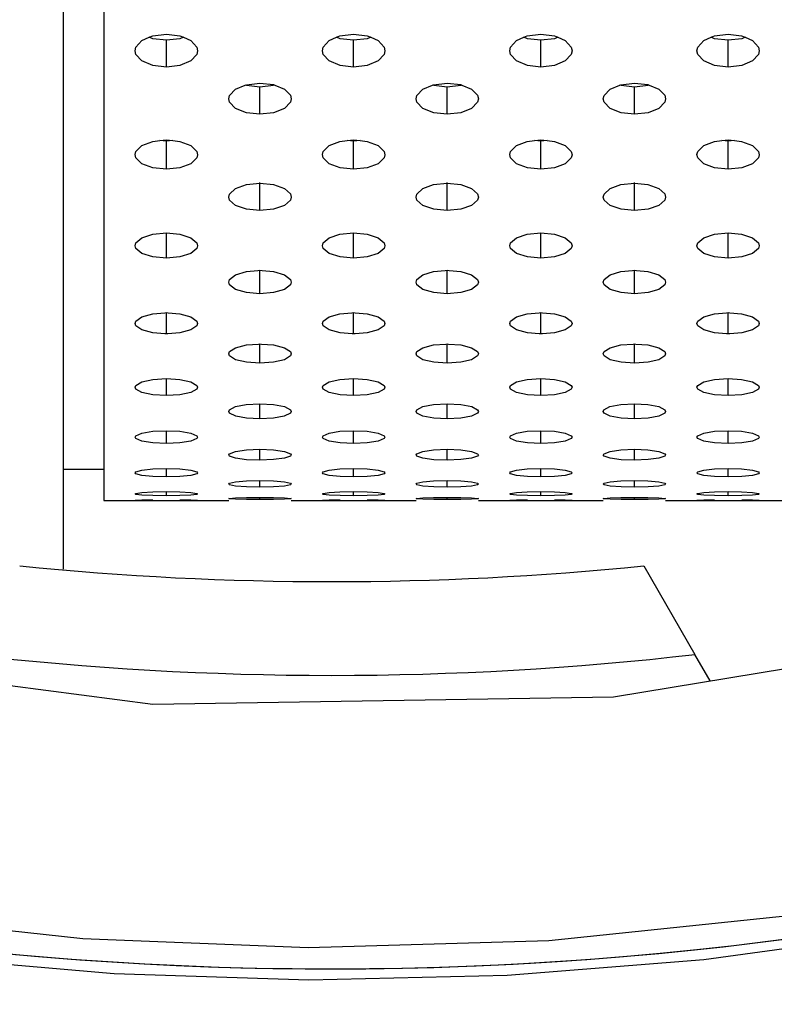
# Model space of a CAD drawing. Extents: x 0 to 420, y 0 to 297.
# Drawn here: x 204 to 207, y 104 to 107 of the extents above; entities that cross this region are included whole.
import ezdxf
from ezdxf.enums import TextEntityAlignment as Align

# ---------------------------------------------------------------- set-up
doc = ezdxf.new("R2010")
doc.units = 0
doc.header["$LTSCALE"] = 23.1
doc.layers.get('0').update_dxf_attribs({"linetype": 'CONTINUOUS'})
doc.layers.add('DIMENSION', color=7, linetype='CONTINUOUS')
doc.styles.add('TEXTSTYLE_3', font='arial.ttf')
doc.dimstyles.get("Standard").update_dxf_attribs({"dimtxt": 2.5, "dimasz": 2.5, "dimexe": 1.25, "dimexo": 0.625, "dimtad": 1, "dimcen": 2.5, "dimazin": 3, "dimtfac": 1, "dimtmove": 0, "dimatfit": 3})

# ---------------------------------------------------------------- blocks, each defined once
blk = doc.blocks.new('_FILLED')
at = {"color": 0, "linetype": 'BYBLOCK'}
blk.add_solid([(0, 0), (-1, 0.1875), (-1, -0.1875)], dxfattribs=at)
blk = doc.blocks.new('*D12')
at = {"layer": 'DIMENSION', "color": 2, "linetype": 'CONTINUOUS'}
for p, q in [((56.3271, 111.1994), (12.606, 111.1994)), ((14.606, 111.1994), (14.606, 99.3705)), ((14.606, 87.5415), (14.606, 99.3705)), ((231.6526, 87.5415), (12.606, 87.5415))]:
    blk.add_line(p, q, dxfattribs=at)
at = {"layer": 'DIMENSION', "color": 2, "linetype": 'CONTINUOUS', "xscale": 4, "yscale": 4, "zscale": 4}
for p, rotation in [((14.606, 111.1994), 90), ((14.606, 87.5415), 270)]:
    blk.add_blockref('_FILLED', p, dxfattribs=dict(at, rotation=rotation))
at = {"layer": 'DIMENSION', "color": 5, "linetype": 'CONTINUOUS', "style": 'TEXTSTYLE_3'}
blk.add_text('118', height=3.5, rotation=90, dxfattribs=at).set_placement((13.731, 99.3705), align=Align.CENTER)

msp = doc.modelspace()

# ---------------------------------------------------------------- linework, layer by layer
at = {"color": 3, "linetype": 'CONTINUOUS'}
for p, q in [((204.6226, 124.3994), (204.6226, 105.1995)), ((204.7444, 106.6727), (204.7678, 106.6827)), ((204.7678, 106.6827), (204.7789, 106.6874)), ((204.7789, 106.6874), (204.8226, 106.6928)), ((204.8226, 106.6928), (204.8658, 106.6876)), ((204.8658, 106.6876), (204.8773, 106.6827)), ((204.8773, 106.6827), (204.9008, 106.6727)), ((205.3444, 106.6727), (205.3678, 106.6827)), ((205.3678, 106.6827), (205.3789, 106.6874)), ((205.3789, 106.6874), (205.4226, 106.6928)), ((205.4226, 106.6928), (205.4658, 106.6876)), ((205.4658, 106.6876), (205.4773, 106.6827)), ((205.4773, 106.6827), (205.5008, 106.6727)), ((205.9444, 106.6727), (205.9678, 106.6827)), ((205.9678, 106.6827), (205.9789, 106.6874)), ((205.9789, 106.6874), (206.0226, 106.6928)), ((206.0226, 106.6928), (206.0658, 106.6876)), ((206.0658, 106.6876), (206.0773, 106.6827)), ((206.0773, 106.6827), (206.1008, 106.6727)), ((206.5444, 106.6727), (206.5678, 106.6827)), ((206.5678, 106.6827), (206.5789, 106.6874)), ((206.5789, 106.6874), (206.6226, 106.6928)), ((206.6226, 106.6928), (206.6658, 106.6876)), ((206.6658, 106.6876), (206.6773, 106.6827)), ((206.6773, 106.6827), (206.7008, 106.6727)), ((205.0443, 106.5169), (205.0754, 106.5295)), ((205.0754, 106.5295), (205.0789, 106.5309)), ((205.0789, 106.5309), (205.1226, 106.536)), ((205.1226, 106.536), (205.1658, 106.531)), ((205.1658, 106.531), (205.1698, 106.5294)), ((205.1698, 106.5294), (205.2008, 106.5169)), ((205.6443, 106.5169), (205.6754, 106.5295)), ((205.6754, 106.5295), (205.6789, 106.5309)), ((205.6789, 106.5309), (205.7226, 106.536)), ((205.7226, 106.536), (205.7658, 106.531)), ((205.7658, 106.531), (205.7698, 106.5294)), ((205.7698, 106.5294), (205.8008, 106.5169)), ((206.2443, 106.5169), (206.2754, 106.5295)), ((206.2754, 106.5295), (206.2789, 106.5309)), ((206.2789, 106.5309), (206.3226, 106.536)), ((206.3226, 106.536), (206.3658, 106.531)), ((206.3658, 106.531), (206.3698, 106.5294)), ((206.3698, 106.5294), (206.4008, 106.5169)), ((204.8021, 106.3516), (204.8226, 106.3539)), ((204.8226, 106.3539), (204.8431, 106.3516)), ((205.4021, 106.3516), (205.4226, 106.3539)), ((205.4226, 106.3539), (205.4431, 106.3516)), ((206.0021, 106.3516), (206.0226, 106.3539)), ((206.0226, 106.3539), (206.0431, 106.3516)), ((206.6021, 106.3516), (206.6226, 106.3539)), ((206.6226, 106.3539), (206.6431, 106.3516)), ((205.116, 105.9358), (205.1226, 105.9364)), ((205.1226, 105.9364), (205.1291, 105.9358)), ((205.716, 105.9358), (205.7226, 105.9364)), ((205.7226, 105.9364), (205.7291, 105.9358)), ((206.316, 105.9358), (206.3226, 105.9364)), ((206.3226, 105.9364), (206.3291, 105.9358)), ((204.8172, 105.8004), (204.8226, 105.8008)), ((204.8226, 105.8008), (204.8279, 105.8004)), ((204.8279, 105.8004), (204.8658, 105.7974)), ((205.4172, 105.8004), (205.4226, 105.8008)), ((205.4226, 105.8008), (205.4279, 105.8004)), ((205.4279, 105.8004), (205.4658, 105.7974)), ((206.0172, 105.8004), (206.0226, 105.8008)), ((206.0226, 105.8008), (206.0279, 105.8004)), ((206.0279, 105.8004), (206.0658, 105.7974)), ((206.6172, 105.8004), (206.6226, 105.8008)), ((206.6226, 105.8008), (206.6279, 105.8004)), ((206.6279, 105.8004), (206.6658, 105.7974)), ((204.8226, 105.7331), (204.8175, 105.7335)), ((204.8277, 105.7335), (204.8226, 105.7331)), ((205.4226, 105.7331), (205.4175, 105.7335)), ((205.4277, 105.7335), (205.4226, 105.7331)), ((206.0226, 105.7331), (206.0175, 105.7335)), ((206.0277, 105.7335), (206.0226, 105.7331)), ((206.6226, 105.7331), (206.6175, 105.7335)), ((206.6277, 105.7335), (206.6226, 105.7331)), ((205.1181, 105.7004), (205.1226, 105.7007)), ((205.1226, 105.7007), (205.127, 105.7004)), ((205.127, 105.7004), (205.1658, 105.6976)), ((205.7181, 105.7004), (205.7226, 105.7007)), ((205.7226, 105.7007), (205.727, 105.7004)), ((205.727, 105.7004), (205.7658, 105.6976)), ((206.3181, 105.7004), (206.3226, 105.7007)), ((206.3226, 105.7007), (206.327, 105.7004)), ((206.327, 105.7004), (206.3658, 105.6976)), ((205.0227, 105.4846), (205.0249, 105.4898)), ((204.6226, 105.1994), (204.7227, 105.1994)), ((204.7251, 105.1996), (204.7227, 105.1995)), ((204.7227, 105.1994), (204.7289, 105.1994)), ((204.7444, 105.1999), (204.7251, 105.1996)), ((204.729, 105.1994), (204.7444, 105.1995)), ((204.7794, 105.2003), (204.7444, 105.1999)), ((204.7444, 105.1995), (204.7789, 105.1996)), ((204.7789, 105.1996), (204.8226, 105.1997)), ((204.8226, 105.1997), (204.8658, 105.1996)), ((204.8658, 105.1996), (204.9008, 105.1995)), ((204.9008, 105.1999), (204.8662, 105.2002)), ((204.9008, 105.1995), (204.9162, 105.1994)), ((204.9163, 105.1994), (204.9225, 105.1994)), ((204.9225, 105.1994), (205.0227, 105.1994)), ((205.2225, 105.1994), (205.3227, 105.1994)), ((205.3251, 105.1996), (205.3227, 105.1995)), ((205.3227, 105.1994), (205.3289, 105.1994)), ((205.3444, 105.1999), (205.3251, 105.1996)), ((205.329, 105.1994), (205.3444, 105.1995)), ((205.3794, 105.2003), (205.3444, 105.1999)), ((205.3444, 105.1995), (205.3789, 105.1996)), ((205.3789, 105.1996), (205.4226, 105.1997)), ((205.4226, 105.1997), (205.4658, 105.1996)), ((205.4658, 105.1996), (205.5008, 105.1995)), ((205.5008, 105.1999), (205.4662, 105.2002)), ((205.5008, 105.1995), (205.5162, 105.1994)), ((205.5163, 105.1994), (205.5225, 105.1994)), ((205.5225, 105.1994), (205.6227, 105.1994)), ((205.8225, 105.1994), (205.9227, 105.1994)), ((205.9251, 105.1996), (205.9227, 105.1995)), ((205.9227, 105.1994), (205.9289, 105.1994)), ((205.9444, 105.1999), (205.9251, 105.1996)), ((205.929, 105.1994), (205.9444, 105.1995)), ((205.9794, 105.2003), (205.9444, 105.1999)), ((205.9444, 105.1995), (205.9789, 105.1996)), ((205.9789, 105.1996), (206.0226, 105.1997)), ((206.0226, 105.1997), (206.0658, 105.1996)), ((206.0658, 105.1996), (206.1008, 105.1995)), ((206.1008, 105.1999), (206.0662, 105.2002)), ((206.1008, 105.1995), (206.1162, 105.1994)), ((206.1163, 105.1994), (206.1225, 105.1994)), ((206.1225, 105.1994), (206.2227, 105.1994)), ((206.4225, 105.1994), (206.5227, 105.1994)), ((206.5251, 105.1996), (206.5227, 105.1995)), ((206.5227, 105.1994), (206.5289, 105.1994)), ((206.5444, 105.1999), (206.5251, 105.1996)), ((206.529, 105.1994), (206.5444, 105.1995)), ((206.5794, 105.2003), (206.5444, 105.1999)), ((206.5444, 105.1995), (206.5789, 105.1996)), ((206.5789, 105.1996), (206.6226, 105.1997)), ((206.6226, 105.1997), (206.6658, 105.1996)), ((206.6658, 105.1996), (206.7008, 105.1995)), ((206.7008, 105.1999), (206.6662, 105.2002)), ((206.7008, 105.1995), (206.7162, 105.1994)), ((206.7163, 105.1994), (206.7225, 105.1994)), ((206.7225, 105.1994), (206.8227, 105.1994))]:
    msp.add_line(p, q, dxfattribs=at)
at = {"color": 7, "linetype": 'CONTINUOUS'}
for p, q in [((204.4926, 105.2994), (204.4926, 124.2994)), ((204.7794, 106.678), (204.7678, 106.6827)), ((204.8226, 106.6729), (204.7794, 106.678)), ((204.8662, 106.6781), (204.8226, 106.6729)), ((204.8773, 106.6827), (204.8662, 106.6781)), ((205.3794, 106.678), (205.3678, 106.6827)), ((205.4226, 106.6729), (205.3794, 106.678)), ((205.4662, 106.6781), (205.4226, 106.6729)), ((205.4773, 106.6827), (205.4662, 106.6781)), ((205.9794, 106.678), (205.9678, 106.6827)), ((206.0226, 106.6729), (205.9794, 106.678)), ((206.0662, 106.6781), (206.0226, 106.6729)), ((206.0773, 106.6827), (206.0662, 106.6781)), ((206.5794, 106.678), (206.5678, 106.6827)), ((206.6226, 106.6729), (206.5794, 106.678)), ((206.6662, 106.6781), (206.6226, 106.6729)), ((206.6773, 106.6827), (206.6662, 106.6781)), ((205.0794, 106.5279), (205.0754, 106.5295)), ((205.1226, 106.5232), (205.0794, 106.5279)), ((205.1662, 106.528), (205.1226, 106.5232)), ((205.6794, 106.5279), (205.6754, 106.5295)), ((205.7226, 106.5232), (205.6794, 106.5279)), ((205.7662, 106.528), (205.7226, 106.5232)), ((206.2794, 106.5279), (206.2754, 106.5295)), ((206.3226, 106.5232), (206.2794, 106.5279)), ((206.3662, 106.528), (206.3226, 106.5232)), ((204.8226, 106.3495), (204.8021, 106.3516)), ((204.8431, 106.3516), (204.8226, 106.3495)), ((205.4226, 106.3495), (205.4021, 106.3516)), ((205.4431, 106.3516), (205.4226, 106.3495)), ((206.0226, 106.3495), (206.0021, 106.3516)), ((206.0431, 106.3516), (206.0226, 106.3495)), ((206.6226, 106.3495), (206.6021, 106.3516)), ((206.6431, 106.3516), (206.6226, 106.3495)), ((204.4926, 105.2994), (204.6226, 105.2994)), ((204.4926, 104.9796), (204.4926, 105.2994)), ((206.3526, 104.9903), (206.5165, 104.7063)), ((206.5653, 104.6219), (206.5165, 104.7063))]:
    msp.add_line(p, q, dxfattribs=at)
at = {"color": 9, "linetype": 'CONTINUOUS'}
for p, q in [((204.8226, 106.5874), (204.8226, 106.6729)), ((205.4226, 106.5874), (205.4226, 106.6729)), ((206.0226, 106.5874), (206.0226, 106.6729)), ((206.6226, 106.5874), (206.6226, 106.6729)), ((205.1226, 106.436), (205.1226, 106.5232)), ((205.7226, 106.436), (205.7226, 106.5232)), ((206.3226, 106.436), (206.3226, 106.5232)), ((204.8226, 106.2606), (204.8226, 106.3495)), ((205.4226, 106.2606), (205.4226, 106.3495)), ((206.0226, 106.2606), (206.0226, 106.3495)), ((206.6226, 106.2606), (206.6226, 106.3495)), ((205.1226, 106.1276), (205.1226, 106.218)), ((205.7226, 106.1276), (205.7226, 106.218)), ((206.3226, 106.1276), (206.3226, 106.218)), ((204.8226, 105.9753), (204.8226, 106.056)), ((205.4226, 105.9753), (205.4226, 106.056)), ((206.0226, 105.9753), (206.0226, 106.056)), ((206.6226, 105.9753), (206.6226, 106.056)), ((205.1226, 105.8615), (205.1226, 105.9364)), ((205.7226, 105.8615), (205.7226, 105.9364)), ((206.3226, 105.8615), (206.3226, 105.9364)), ((204.8226, 105.7331), (204.8226, 105.8008)), ((205.4226, 105.7331), (205.4226, 105.8008)), ((206.0226, 105.7331), (206.0226, 105.8008)), ((206.6226, 105.7331), (206.6226, 105.8008)), ((205.1226, 105.6389), (205.1226, 105.7007)), ((205.7226, 105.6389), (205.7226, 105.7007)), ((206.3226, 105.6389), (206.3226, 105.7007)), ((204.8226, 105.535), (204.8226, 105.5895)), ((205.4226, 105.535), (205.4226, 105.5895)), ((206.0226, 105.535), (206.0226, 105.5895)), ((206.6226, 105.535), (206.6226, 105.5895)), ((205.1226, 105.4609), (205.1226, 105.5093)), ((205.7226, 105.4609), (205.7226, 105.5093)), ((206.3226, 105.4609), (206.3226, 105.5093)), ((204.8226, 105.3821), (204.8226, 105.4229)), ((205.4226, 105.3821), (205.4226, 105.4229)), ((206.0226, 105.3821), (206.0226, 105.4229)), ((206.6226, 105.3821), (206.6226, 105.4229)), ((205.1226, 105.3284), (205.1226, 105.3632)), ((205.7226, 105.3284), (205.7226, 105.3632)), ((206.3226, 105.3284), (206.3226, 105.3632)), ((204.8226, 105.275), (204.8226, 105.3021)), ((205.4226, 105.275), (205.4226, 105.3021)), ((206.0226, 105.275), (206.0226, 105.3021)), ((206.6226, 105.275), (206.6226, 105.3021)), ((205.1226, 105.2421), (205.1226, 105.263)), ((205.7226, 105.2421), (205.7226, 105.263)), ((206.3226, 105.2421), (206.3226, 105.263)), ((204.8226, 105.2143), (204.8226, 105.2276)), ((205.4226, 105.2143), (205.4226, 105.2276)), ((206.0226, 105.2143), (206.0226, 105.2276)), ((206.6226, 105.2143), (206.6226, 105.2276)), ((205.1226, 105.2023), (205.1226, 105.2093)), ((205.7226, 105.2023), (205.7226, 105.2093)), ((206.3226, 105.2023), (206.3226, 105.2093))]:
    msp.add_line(p, q, dxfattribs=at)
at = {"color": 7, "linetype": 'CONTINUOUS'}
msp.add_lwpolyline([(197.6451, 108.0591), (198.8993, 106.8393), (200.3095, 105.8697), (201.7946, 105.174), (203.2927, 104.7418), (204.7796, 104.5469), (206.255, 104.5709), (207.7333, 104.8137), (209.2283, 105.2988), (210.7163, 106.0604), (212.108, 107.0966), (213.3193, 108.3707)], dxfattribs=at)
at = {"color": 3, "linetype": 'CONTINUOUS'}
for points in [[(204.7227, 106.6397), (204.7251, 106.6514), (204.7444, 106.6727)], [(204.9008, 106.6727), (204.92, 106.6515), (204.9225, 106.6396)], [(205.3227, 106.6397), (205.3251, 106.6514), (205.3444, 106.6727)], [(205.5008, 106.6727), (205.52, 106.6515), (205.5225, 106.6396)], [(205.9227, 106.6397), (205.9251, 106.6514), (205.9444, 106.6727)], [(206.1008, 106.6727), (206.12, 106.6515), (206.1225, 106.6396)], [(206.5227, 106.6397), (206.5251, 106.6514), (206.5444, 106.6727)], [(206.7008, 106.6727), (206.72, 106.6515), (206.7225, 106.6396)], [(204.8226, 106.5874), (204.7794, 106.5925), (204.7444, 106.607), (204.7251, 106.6278), (204.7227, 106.6397)], [(204.9225, 106.6396), (204.9201, 106.628), (204.9008, 106.607), (204.8662, 106.5926), (204.8226, 106.5874)], [(205.4226, 106.5874), (205.3794, 106.5925), (205.3444, 106.607), (205.3251, 106.6278), (205.3227, 106.6397)], [(205.5225, 106.6396), (205.5201, 106.628), (205.5008, 106.607), (205.4662, 106.5926), (205.4226, 106.5874)], [(206.0226, 106.5874), (205.9794, 106.5925), (205.9444, 106.607), (205.9251, 106.6278), (205.9227, 106.6397)], [(206.1225, 106.6396), (206.1201, 106.628), (206.1008, 106.607), (206.0662, 106.5926), (206.0226, 106.5874)], [(206.6226, 106.5874), (206.5794, 106.5925), (206.5444, 106.607), (206.5251, 106.6278), (206.5227, 106.6397)], [(206.7225, 106.6396), (206.7201, 106.628), (206.7008, 106.607), (206.6662, 106.5926), (206.6226, 106.5874)], [(205.0227, 106.4856), (205.0251, 106.4967), (205.0443, 106.5169)], [(205.2008, 106.5169), (205.22, 106.4968), (205.2225, 106.4856)], [(205.6227, 106.4856), (205.6251, 106.4967), (205.6443, 106.5169)], [(205.8008, 106.5169), (205.82, 106.4968), (205.8225, 106.4856)], [(206.2227, 106.4856), (206.2251, 106.4967), (206.2443, 106.5169)], [(206.4008, 106.5169), (206.42, 106.4968), (206.4225, 106.4856)], [(205.1226, 106.436), (205.0794, 106.4409), (205.0443, 106.4546), (205.0251, 106.4744), (205.0227, 106.4856)], [(205.2225, 106.4856), (205.2201, 106.4745), (205.2008, 106.4546), (205.1662, 106.441), (205.1226, 106.436)], [(205.7226, 106.436), (205.6794, 106.4409), (205.6443, 106.4546), (205.6251, 106.4744), (205.6227, 106.4856)], [(205.8225, 106.4856), (205.8201, 106.4745), (205.8008, 106.4546), (205.7662, 106.441), (205.7226, 106.436)], [(206.3226, 106.436), (206.2794, 106.4409), (206.2443, 106.4546), (206.2251, 106.4744), (206.2227, 106.4856)], [(206.4225, 106.4856), (206.4201, 106.4745), (206.4008, 106.4546), (206.3662, 106.441), (206.3226, 106.436)], [(204.7227, 106.3068), (204.7251, 106.3171), (204.7444, 106.336), (204.7789, 106.3491), (204.8021, 106.3516)], [(204.8431, 106.3516), (204.8658, 106.3492), (204.9008, 106.336), (204.92, 106.3172), (204.9225, 106.3067)], [(205.3227, 106.3068), (205.3251, 106.3171), (205.3444, 106.336), (205.3789, 106.3491), (205.4021, 106.3516)], [(205.4431, 106.3516), (205.4658, 106.3492), (205.5008, 106.336), (205.52, 106.3172), (205.5225, 106.3067)], [(205.9227, 106.3068), (205.9251, 106.3171), (205.9444, 106.336), (205.9789, 106.3491), (206.0021, 106.3516)], [(206.0431, 106.3516), (206.0658, 106.3492), (206.1008, 106.336), (206.12, 106.3172), (206.1225, 106.3067)], [(206.5227, 106.3068), (206.5251, 106.3171), (206.5444, 106.336), (206.5789, 106.3491), (206.6021, 106.3516)], [(206.6431, 106.3516), (206.6658, 106.3492), (206.7008, 106.336), (206.72, 106.3172), (206.7225, 106.3067)], [(204.8226, 106.2606), (204.7794, 106.2651), (204.7444, 106.2779), (204.7251, 106.2963), (204.7227, 106.3068)], [(204.9225, 106.3067), (204.9201, 106.2964), (204.9008, 106.2779), (204.8662, 106.2651), (204.8226, 106.2606)], [(205.4226, 106.2606), (205.3794, 106.2651), (205.3444, 106.2779), (205.3251, 106.2963), (205.3227, 106.3068)], [(205.5225, 106.3067), (205.5201, 106.2964), (205.5008, 106.2779), (205.4662, 106.2651), (205.4226, 106.2606)], [(206.0226, 106.2606), (205.9794, 106.2651), (205.9444, 106.2779), (205.9251, 106.2963), (205.9227, 106.3068)], [(206.1225, 106.3067), (206.1201, 106.2964), (206.1008, 106.2779), (206.0662, 106.2651), (206.0226, 106.2606)], [(206.6226, 106.2606), (206.5794, 106.2651), (206.5444, 106.2779), (206.5251, 106.2963), (206.5227, 106.3068)], [(206.7225, 106.3067), (206.7201, 106.2964), (206.7008, 106.2779), (206.6662, 106.2651), (206.6226, 106.2606)], [(205.0227, 106.171), (205.0251, 106.1807), (205.0443, 106.1985), (205.0789, 106.2108), (205.1226, 106.2153)], [(205.1226, 106.2153), (205.1658, 106.2109), (205.2008, 106.1985), (205.22, 106.1809), (205.2225, 106.171)], [(205.6227, 106.171), (205.6251, 106.1807), (205.6443, 106.1985), (205.6789, 106.2108), (205.7226, 106.2153)], [(205.7226, 106.2153), (205.7658, 106.2109), (205.8008, 106.1985), (205.82, 106.1809), (205.8225, 106.171)], [(206.2227, 106.171), (206.2251, 106.1807), (206.2443, 106.1985), (206.2789, 106.2108), (206.3226, 106.2153)], [(206.3226, 106.2153), (206.3658, 106.2109), (206.4008, 106.1985), (206.42, 106.1809), (206.4225, 106.171)], [(205.1226, 106.1276), (205.0794, 106.1319), (205.0443, 106.1439), (205.0251, 106.1612), (205.0227, 106.171)], [(205.2225, 106.171), (205.2201, 106.1613), (205.2008, 106.1439), (205.1662, 106.1319), (205.1226, 106.1276)], [(205.7226, 106.1276), (205.6794, 106.1319), (205.6443, 106.1439), (205.6251, 106.1612), (205.6227, 106.171)], [(205.8225, 106.171), (205.8201, 106.1613), (205.8008, 106.1439), (205.7662, 106.1319), (205.7226, 106.1276)], [(206.3226, 106.1276), (206.2794, 106.1319), (206.2443, 106.1439), (206.2251, 106.1612), (206.2227, 106.171)], [(206.4225, 106.171), (206.4201, 106.1613), (206.4008, 106.1439), (206.3662, 106.1319), (206.3226, 106.1276)], [(204.7227, 106.0152), (204.7251, 106.0242), (204.7444, 106.0405)], [(204.7444, 106.0405), (204.7789, 106.0519), (204.8226, 106.056)], [(204.8226, 106.056), (204.8658, 106.052), (204.9008, 106.0405)], [(204.9008, 106.0405), (204.92, 106.0243), (204.9225, 106.0152)], [(205.3227, 106.0152), (205.3251, 106.0242), (205.3444, 106.0405)], [(205.3444, 106.0405), (205.3789, 106.0519), (205.4226, 106.056)], [(205.4226, 106.056), (205.4658, 106.052), (205.5008, 106.0405)], [(205.5008, 106.0405), (205.52, 106.0243), (205.5225, 106.0152)], [(205.9227, 106.0152), (205.9251, 106.0242), (205.9444, 106.0405)], [(205.9444, 106.0405), (205.9789, 106.0519), (206.0226, 106.056)], [(206.0226, 106.056), (206.0658, 106.052), (206.1008, 106.0405)], [(206.1008, 106.0405), (206.12, 106.0243), (206.1225, 106.0152)], [(206.5227, 106.0152), (206.5251, 106.0242), (206.5444, 106.0405)], [(206.5444, 106.0405), (206.5789, 106.0519), (206.6226, 106.056)], [(206.6226, 106.056), (206.6658, 106.052), (206.7008, 106.0405)], [(206.7008, 106.0405), (206.72, 106.0243), (206.7225, 106.0152)], [(204.8226, 105.9753), (204.7794, 105.9792), (204.7444, 105.9902), (204.7251, 106.0062), (204.7227, 106.0152)], [(204.9225, 106.0152), (204.9201, 106.0063), (204.9008, 105.9902), (204.8662, 105.9793), (204.8226, 105.9753)], [(205.4226, 105.9753), (205.3794, 105.9792), (205.3444, 105.9902), (205.3251, 106.0062), (205.3227, 106.0152)], [(205.5225, 106.0152), (205.5201, 106.0063), (205.5008, 105.9902), (205.4662, 105.9793), (205.4226, 105.9753)], [(206.0226, 105.9753), (205.9794, 105.9792), (205.9444, 105.9902), (205.9251, 106.0062), (205.9227, 106.0152)], [(206.1225, 106.0152), (206.1201, 106.0063), (206.1008, 105.9902), (206.0662, 105.9793), (206.0226, 105.9753)], [(206.6226, 105.9753), (206.5794, 105.9792), (206.5444, 105.9902), (206.5251, 106.0062), (206.5227, 106.0152)], [(206.7225, 106.0152), (206.7201, 106.0063), (206.7008, 105.9902), (206.6662, 105.9793), (206.6226, 105.9753)], [(205.0227, 105.8985), (205.0251, 105.9068), (205.0443, 105.922)], [(205.0443, 105.922), (205.0789, 105.9326), (205.116, 105.9358)], [(205.1291, 105.9358), (205.1658, 105.9326), (205.2008, 105.922)], [(205.2008, 105.922), (205.22, 105.9069), (205.2225, 105.8985)], [(205.6227, 105.8985), (205.6251, 105.9068), (205.6443, 105.922)], [(205.6443, 105.922), (205.6789, 105.9326), (205.716, 105.9358)], [(205.7291, 105.9358), (205.7658, 105.9326), (205.8008, 105.922)], [(205.8008, 105.922), (205.82, 105.9069), (205.8225, 105.8985)], [(206.2227, 105.8985), (206.2251, 105.9068), (206.2443, 105.922)], [(206.2443, 105.922), (206.2789, 105.9326), (206.316, 105.9358)], [(206.3291, 105.9358), (206.3658, 105.9326), (206.4008, 105.922)], [(206.4008, 105.922), (206.42, 105.9069), (206.4225, 105.8985)], [(205.1226, 105.8615), (205.0794, 105.8651), (205.0443, 105.8753), (205.0251, 105.8901), (205.0227, 105.8985)], [(205.2225, 105.8985), (205.2201, 105.8902), (205.2008, 105.8753), (205.1662, 105.8652), (205.1226, 105.8615)], [(205.7226, 105.8615), (205.6794, 105.8651), (205.6443, 105.8753), (205.6251, 105.8901), (205.6227, 105.8985)], [(205.8225, 105.8985), (205.8201, 105.8902), (205.8008, 105.8753), (205.7662, 105.8652), (205.7226, 105.8615)], [(206.3226, 105.8615), (206.2794, 105.8651), (206.2443, 105.8753), (206.2251, 105.8901), (206.2227, 105.8985)], [(206.4225, 105.8985), (206.4201, 105.8902), (206.4008, 105.8753), (206.3662, 105.8652), (206.3226, 105.8615)], [(204.7227, 105.7665), (204.7251, 105.774), (204.7444, 105.7878), (204.7789, 105.7973), (204.8172, 105.8004)], [(204.8658, 105.7974), (204.9008, 105.7878), (204.92, 105.7741), (204.9225, 105.7664)], [(205.3227, 105.7665), (205.3251, 105.774), (205.3444, 105.7878), (205.3789, 105.7973), (205.4172, 105.8004)], [(205.4658, 105.7974), (205.5008, 105.7878), (205.52, 105.7741), (205.5225, 105.7664)], [(205.9227, 105.7665), (205.9251, 105.774), (205.9444, 105.7878), (205.9789, 105.7973), (206.0172, 105.8004)], [(206.0658, 105.7974), (206.1008, 105.7878), (206.12, 105.7741), (206.1225, 105.7664)], [(206.5227, 105.7665), (206.5251, 105.774), (206.5444, 105.7878), (206.5789, 105.7973), (206.6172, 105.8004)], [(206.6658, 105.7974), (206.7008, 105.7878), (206.72, 105.7741), (206.7225, 105.7664)], [(204.8175, 105.7335), (204.7794, 105.7363), (204.7444, 105.7455), (204.7251, 105.7589), (204.7227, 105.7665)], [(204.9225, 105.7664), (204.9201, 105.759), (204.9008, 105.7455), (204.8662, 105.7364), (204.8277, 105.7335)], [(205.4175, 105.7335), (205.3794, 105.7363), (205.3444, 105.7455), (205.3251, 105.7589), (205.3227, 105.7665)], [(205.5225, 105.7664), (205.5201, 105.759), (205.5008, 105.7455), (205.4662, 105.7364), (205.4277, 105.7335)], [(206.0175, 105.7335), (205.9794, 105.7363), (205.9444, 105.7455), (205.9251, 105.7589), (205.9227, 105.7665)], [(206.1225, 105.7664), (206.1201, 105.759), (206.1008, 105.7455), (206.0662, 105.7364), (206.0277, 105.7335)], [(206.6175, 105.7335), (206.5794, 105.7363), (206.5444, 105.7455), (206.5251, 105.7589), (206.5227, 105.7665)], [(206.7225, 105.7664), (206.7201, 105.759), (206.7008, 105.7455), (206.6662, 105.7364), (206.6277, 105.7335)], [(205.0227, 105.6693), (205.0251, 105.6762), (205.0443, 105.6887), (205.0789, 105.6975), (205.1181, 105.7004)], [(205.1658, 105.6976), (205.2008, 105.6887), (205.22, 105.6762), (205.2225, 105.6693)], [(205.6227, 105.6693), (205.6251, 105.6762), (205.6443, 105.6887), (205.6789, 105.6975), (205.7181, 105.7004)], [(205.7658, 105.6976), (205.8008, 105.6887), (205.82, 105.6762), (205.8225, 105.6693)], [(206.2227, 105.6693), (206.2251, 105.6762), (206.2443, 105.6887), (206.2789, 105.6975), (206.3181, 105.7004)], [(206.3658, 105.6976), (206.4008, 105.6887), (206.42, 105.6762), (206.4225, 105.6693)], [(205.1226, 105.6389), (205.0794, 105.6418), (205.0443, 105.6502), (205.0251, 105.6624), (205.0227, 105.6693)], [(205.2225, 105.6693), (205.2201, 105.6625), (205.2008, 105.6502), (205.1662, 105.6419), (205.1226, 105.6389)], [(205.7226, 105.6389), (205.6794, 105.6418), (205.6443, 105.6502), (205.6251, 105.6624), (205.6227, 105.6693)], [(205.8225, 105.6693), (205.8201, 105.6625), (205.8008, 105.6502), (205.7662, 105.6419), (205.7226, 105.6389)], [(206.3226, 105.6389), (206.2794, 105.6418), (206.2443, 105.6502), (206.2251, 105.6624), (206.2227, 105.6693)], [(206.4225, 105.6693), (206.4201, 105.6625), (206.4008, 105.6502), (206.3662, 105.6419), (206.3226, 105.6389)], [(204.7227, 105.5617), (204.7251, 105.5678), (204.7444, 105.5789), (204.7789, 105.5866), (204.8226, 105.5895)], [(204.8226, 105.5895), (204.8658, 105.5867), (204.9008, 105.5789), (204.92, 105.5679), (204.9225, 105.5617)], [(205.3227, 105.5617), (205.3251, 105.5678), (205.3444, 105.5789), (205.3789, 105.5866), (205.4226, 105.5895)], [(205.4226, 105.5895), (205.4658, 105.5867), (205.5008, 105.5789), (205.52, 105.5679), (205.5225, 105.5617)], [(205.9227, 105.5617), (205.9251, 105.5678), (205.9444, 105.5789), (205.9789, 105.5866), (206.0226, 105.5895)], [(206.0226, 105.5895), (206.0658, 105.5867), (206.1008, 105.5789), (206.12, 105.5679), (206.1225, 105.5617)], [(206.5227, 105.5617), (206.5251, 105.5678), (206.5444, 105.5789), (206.5789, 105.5866), (206.6226, 105.5895)], [(206.6226, 105.5895), (206.6658, 105.5867), (206.7008, 105.5789), (206.72, 105.5679), (206.7225, 105.5617)], [(204.8226, 105.535), (204.7794, 105.5376), (204.7444, 105.545), (204.7251, 105.5556), (204.7227, 105.5617)], [(204.9225, 105.5617), (204.9201, 105.5557), (204.9008, 105.545), (204.8662, 105.5376), (204.8226, 105.535)], [(205.4226, 105.535), (205.3794, 105.5376), (205.3444, 105.545), (205.3251, 105.5556), (205.3227, 105.5617)], [(205.5225, 105.5617), (205.5201, 105.5557), (205.5008, 105.545), (205.4662, 105.5376), (205.4226, 105.535)], [(206.0226, 105.535), (205.9794, 105.5376), (205.9444, 105.545), (205.9251, 105.5556), (205.9227, 105.5617)], [(206.1225, 105.5617), (206.1201, 105.5557), (206.1008, 105.545), (206.0662, 105.5376), (206.0226, 105.535)], [(206.6226, 105.535), (206.5794, 105.5376), (206.5444, 105.545), (206.5251, 105.5556), (206.5227, 105.5617)], [(206.7225, 105.5617), (206.7201, 105.5557), (206.7008, 105.545), (206.6662, 105.5376), (206.6226, 105.535)], [(205.0249, 105.4898), (205.0441, 105.4998), (205.0788, 105.5067), (205.1226, 105.5093)], [(205.1226, 105.5093), (205.1659, 105.5068), (205.2009, 105.4998), (205.2201, 105.49), (205.2225, 105.4846)], [(205.6227, 105.4846), (205.6249, 105.4898), (205.6441, 105.4998), (205.6788, 105.5067), (205.7226, 105.5093)], [(205.7226, 105.5093), (205.7659, 105.5068), (205.8009, 105.4998), (205.8201, 105.49), (205.8225, 105.4846)], [(206.2227, 105.4846), (206.2249, 105.4898), (206.2441, 105.4998), (206.2788, 105.5067), (206.3226, 105.5093)], [(206.3226, 105.5093), (206.3659, 105.5068), (206.4009, 105.4998), (206.4201, 105.49), (206.4225, 105.4846)], [(205.1226, 105.4609), (205.0794, 105.4632), (205.0449, 105.4696), (205.0253, 105.479), (205.0227, 105.4846)], [(205.2225, 105.4846), (205.22, 105.4792), (205.2005, 105.4696), (205.166, 105.4632), (205.1226, 105.4609)], [(205.7226, 105.4609), (205.6794, 105.4632), (205.6449, 105.4696), (205.6253, 105.479), (205.6227, 105.4846)], [(205.8225, 105.4846), (205.82, 105.4792), (205.8005, 105.4696), (205.766, 105.4632), (205.7226, 105.4609)], [(206.3226, 105.4609), (206.2794, 105.4632), (206.2449, 105.4696), (206.2253, 105.479), (206.2227, 105.4846)], [(206.4225, 105.4846), (206.42, 105.4792), (206.4005, 105.4696), (206.366, 105.4632), (206.3226, 105.4609)], [(204.7227, 105.402), (204.7251, 105.4065), (204.7444, 105.4149), (204.7789, 105.4208), (204.8226, 105.4229)], [(204.8226, 105.4229), (204.8658, 105.4208), (204.9008, 105.4149), (204.92, 105.4066), (204.9225, 105.402)], [(205.3227, 105.402), (205.3251, 105.4065), (205.3444, 105.4149), (205.3789, 105.4208), (205.4226, 105.4229)], [(205.4226, 105.4229), (205.4658, 105.4208), (205.5008, 105.4149), (205.52, 105.4066), (205.5225, 105.402)], [(205.9227, 105.402), (205.9251, 105.4065), (205.9444, 105.4149), (205.9789, 105.4208), (206.0226, 105.4229)], [(206.0226, 105.4229), (206.0658, 105.4208), (206.1008, 105.4149), (206.12, 105.4066), (206.1225, 105.402)], [(206.5227, 105.402), (206.5251, 105.4065), (206.5444, 105.4149), (206.5789, 105.4208), (206.6226, 105.4229)], [(206.6226, 105.4229), (206.6658, 105.4208), (206.7008, 105.4149), (206.72, 105.4066), (206.7225, 105.402)], [(204.8226, 105.3821), (204.7794, 105.384), (204.7444, 105.3895), (204.7251, 105.3974), (204.7227, 105.402)], [(204.9225, 105.402), (204.9201, 105.3975), (204.9008, 105.3895), (204.8662, 105.384), (204.8226, 105.3821)], [(205.4226, 105.3821), (205.3794, 105.384), (205.3444, 105.3895), (205.3251, 105.3974), (205.3227, 105.402)], [(205.5225, 105.402), (205.5201, 105.3975), (205.5008, 105.3895), (205.4662, 105.384), (205.4226, 105.3821)], [(206.0226, 105.3821), (205.9794, 105.384), (205.9444, 105.3895), (205.9251, 105.3974), (205.9227, 105.402)], [(206.1225, 105.402), (206.1201, 105.3975), (206.1008, 105.3895), (206.0662, 105.384), (206.0226, 105.3821)], [(206.6226, 105.3821), (206.5794, 105.384), (206.5444, 105.3895), (206.5251, 105.3974), (206.5227, 105.402)], [(206.7225, 105.402), (206.7201, 105.3975), (206.7008, 105.3895), (206.6662, 105.384), (206.6226, 105.3821)], [(205.0227, 105.3453), (205.0251, 105.3492), (205.0443, 105.3563), (205.0789, 105.3613), (205.1226, 105.3632)], [(205.1226, 105.3284), (205.0794, 105.33), (205.0443, 105.3347), (205.0251, 105.3414), (205.0227, 105.3453)], [(205.1226, 105.3632), (205.1658, 105.3614), (205.2008, 105.3563), (205.22, 105.3492), (205.2225, 105.3453)], [(205.2225, 105.3453), (205.2201, 105.3415), (205.2008, 105.3347), (205.1662, 105.3301), (205.1226, 105.3284)], [(205.6227, 105.3453), (205.6251, 105.3492), (205.6443, 105.3563), (205.6789, 105.3613), (205.7226, 105.3632)], [(205.7226, 105.3284), (205.6794, 105.33), (205.6443, 105.3347), (205.6251, 105.3414), (205.6227, 105.3453)], [(205.7226, 105.3632), (205.7658, 105.3614), (205.8008, 105.3563), (205.82, 105.3492), (205.8225, 105.3453)], [(205.8225, 105.3453), (205.8201, 105.3415), (205.8008, 105.3347), (205.7662, 105.3301), (205.7226, 105.3284)], [(206.2227, 105.3453), (206.2251, 105.3492), (206.2443, 105.3563), (206.2789, 105.3613), (206.3226, 105.3632)], [(206.3226, 105.3284), (206.2794, 105.33), (206.2443, 105.3347), (206.2251, 105.3414), (206.2227, 105.3453)], [(206.3226, 105.3632), (206.3658, 105.3614), (206.4008, 105.3563), (206.42, 105.3492), (206.4225, 105.3453)], [(206.4225, 105.3453), (206.4201, 105.3415), (206.4008, 105.3347), (206.3662, 105.3301), (206.3226, 105.3284)], [(204.7227, 105.2881), (204.7251, 105.2911), (204.7444, 105.2967), (204.7789, 105.3007), (204.8226, 105.3021)], [(204.8226, 105.275), (204.7794, 105.2762), (204.7444, 105.2798), (204.7251, 105.285), (204.7227, 105.2881)], [(204.8226, 105.3021), (204.8658, 105.3007), (204.9008, 105.2967), (204.92, 105.2911), (204.9225, 105.288)], [(204.9225, 105.288), (204.9201, 105.2851), (204.9008, 105.2798), (204.8662, 105.2763), (204.8226, 105.275)], [(205.3227, 105.2881), (205.3251, 105.2911), (205.3444, 105.2967), (205.3789, 105.3007), (205.4226, 105.3021)], [(205.4226, 105.275), (205.3794, 105.2762), (205.3444, 105.2798), (205.3251, 105.285), (205.3227, 105.2881)], [(205.4226, 105.3021), (205.4658, 105.3007), (205.5008, 105.2967), (205.52, 105.2911), (205.5225, 105.288)], [(205.5225, 105.288), (205.5201, 105.2851), (205.5008, 105.2798), (205.4662, 105.2763), (205.4226, 105.275)], [(205.9227, 105.2881), (205.9251, 105.2911), (205.9444, 105.2967), (205.9789, 105.3007), (206.0226, 105.3021)], [(206.0226, 105.275), (205.9794, 105.2762), (205.9444, 105.2798), (205.9251, 105.285), (205.9227, 105.2881)], [(206.0226, 105.3021), (206.0658, 105.3007), (206.1008, 105.2967), (206.12, 105.2911), (206.1225, 105.288)], [(206.1225, 105.288), (206.1201, 105.2851), (206.1008, 105.2798), (206.0662, 105.2763), (206.0226, 105.275)], [(206.5227, 105.2881), (206.5251, 105.2911), (206.5444, 105.2967), (206.5789, 105.3007), (206.6226, 105.3021)], [(206.6226, 105.275), (206.5794, 105.2762), (206.5444, 105.2798), (206.5251, 105.285), (206.5227, 105.2881)], [(206.6226, 105.3021), (206.6658, 105.3007), (206.7008, 105.2967), (206.72, 105.2911), (206.7225, 105.288)], [(206.7225, 105.288), (206.7201, 105.2851), (206.7008, 105.2798), (206.6662, 105.2763), (206.6226, 105.275)], [(205.0227, 105.252), (205.0251, 105.2544), (205.0443, 105.2587), (205.0789, 105.2618), (205.1226, 105.263)], [(205.1226, 105.2421), (205.0794, 105.243), (205.0443, 105.2457), (205.0251, 105.2497), (205.0227, 105.252)], [(205.1226, 105.263), (205.1658, 105.2619), (205.2008, 105.2587), (205.22, 105.2544), (205.2225, 105.252)], [(205.2225, 105.252), (205.2201, 105.2497), (205.2008, 105.2457), (205.1662, 105.243), (205.1226, 105.2421)], [(205.6227, 105.252), (205.6251, 105.2544), (205.6443, 105.2587), (205.6789, 105.2618), (205.7226, 105.263)], [(205.7226, 105.2421), (205.6794, 105.243), (205.6443, 105.2457), (205.6251, 105.2497), (205.6227, 105.252)], [(205.7226, 105.263), (205.7658, 105.2619), (205.8008, 105.2587), (205.82, 105.2544), (205.8225, 105.252)], [(205.8225, 105.252), (205.8201, 105.2497), (205.8008, 105.2457), (205.7662, 105.243), (205.7226, 105.2421)], [(206.2227, 105.252), (206.2251, 105.2544), (206.2443, 105.2587), (206.2789, 105.2618), (206.3226, 105.263)], [(206.3226, 105.2421), (206.2794, 105.243), (206.2443, 105.2457), (206.2251, 105.2497), (206.2227, 105.252)], [(206.3226, 105.263), (206.3658, 105.2619), (206.4008, 105.2587), (206.42, 105.2544), (206.4225, 105.252)], [(206.4225, 105.252), (206.4201, 105.2497), (206.4008, 105.2457), (206.3662, 105.243), (206.3226, 105.2421)], [(204.7227, 105.2204), (204.7251, 105.2219), (204.7444, 105.2248), (204.7789, 105.2268), (204.8226, 105.2276)], [(204.8226, 105.2143), (204.7794, 105.2149), (204.7444, 105.2165), (204.7251, 105.219), (204.7227, 105.2204)], [(204.8226, 105.2276), (204.8658, 105.2268), (204.9008, 105.2248), (204.92, 105.2219), (204.9225, 105.2204)], [(204.9225, 105.2204), (204.9201, 105.219), (204.9008, 105.2165), (204.8662, 105.2149), (204.8226, 105.2143)], [(205.3227, 105.2204), (205.3251, 105.2219), (205.3444, 105.2248), (205.3789, 105.2268), (205.4226, 105.2276)], [(205.4226, 105.2143), (205.3794, 105.2149), (205.3444, 105.2165), (205.3251, 105.219), (205.3227, 105.2204)], [(205.4226, 105.2276), (205.4658, 105.2268), (205.5008, 105.2248), (205.52, 105.2219), (205.5225, 105.2204)], [(205.5225, 105.2204), (205.5201, 105.219), (205.5008, 105.2165), (205.4662, 105.2149), (205.4226, 105.2143)], [(205.9227, 105.2204), (205.9251, 105.2219), (205.9444, 105.2248), (205.9789, 105.2268), (206.0226, 105.2276)], [(206.0226, 105.2143), (205.9794, 105.2149), (205.9444, 105.2165), (205.9251, 105.219), (205.9227, 105.2204)], [(206.0226, 105.2276), (206.0658, 105.2268), (206.1008, 105.2248), (206.12, 105.2219), (206.1225, 105.2204)], [(206.1225, 105.2204), (206.1201, 105.219), (206.1008, 105.2165), (206.0662, 105.2149), (206.0226, 105.2143)], [(206.5227, 105.2204), (206.5251, 105.2219), (206.5444, 105.2248), (206.5789, 105.2268), (206.6226, 105.2276)], [(206.6226, 105.2143), (206.5794, 105.2149), (206.5444, 105.2165), (206.5251, 105.219), (206.5227, 105.2204)], [(206.6226, 105.2276), (206.6658, 105.2268), (206.7008, 105.2248), (206.72, 105.2219), (206.7225, 105.2204)], [(206.7225, 105.2204), (206.7201, 105.219), (206.7008, 105.2165), (206.6662, 105.2149), (206.6226, 105.2143)], [(204.9225, 105.1995), (204.9201, 105.1996), (204.9008, 105.1999)], [(205.0227, 105.2053), (205.0251, 105.2061), (205.0443, 105.2077), (205.0789, 105.2088), (205.1226, 105.2093)], [(205.1226, 105.2023), (205.0794, 105.2026), (205.0443, 105.2033), (205.0251, 105.2045), (205.0227, 105.2053)], [(205.1226, 105.2093), (205.1658, 105.2089), (205.2008, 105.2077), (205.22, 105.2061), (205.2225, 105.2053)], [(205.2225, 105.2053), (205.2201, 105.2045), (205.2008, 105.2033), (205.1662, 105.2026), (205.1226, 105.2023)], [(205.5225, 105.1995), (205.5201, 105.1996), (205.5008, 105.1999)], [(205.6227, 105.2053), (205.6251, 105.2061), (205.6443, 105.2077), (205.6789, 105.2088), (205.7226, 105.2093)], [(205.7226, 105.2023), (205.6794, 105.2026), (205.6443, 105.2033), (205.6251, 105.2045), (205.6227, 105.2053)], [(205.7226, 105.2093), (205.7658, 105.2089), (205.8008, 105.2077), (205.82, 105.2061), (205.8225, 105.2053)], [(205.8225, 105.2053), (205.8201, 105.2045), (205.8008, 105.2033), (205.7662, 105.2026), (205.7226, 105.2023)], [(206.1225, 105.1995), (206.1201, 105.1996), (206.1008, 105.1999)], [(206.2227, 105.2053), (206.2251, 105.2061), (206.2443, 105.2077), (206.2789, 105.2088), (206.3226, 105.2093)], [(206.3226, 105.2023), (206.2794, 105.2026), (206.2443, 105.2033), (206.2251, 105.2045), (206.2227, 105.2053)], [(206.3226, 105.2093), (206.3658, 105.2089), (206.4008, 105.2077), (206.42, 105.2061), (206.4225, 105.2053)], [(206.4225, 105.2053), (206.4201, 105.2045), (206.4008, 105.2033), (206.3662, 105.2026), (206.3226, 105.2023)], [(206.7225, 105.1995), (206.7201, 105.1996), (206.7008, 105.1999)]]:
    msp.add_lwpolyline(points, dxfattribs=at)
at = {"color": 9, "linetype": 'CONTINUOUS'}
for points in [[(208.8234, 104.3408), (207.8238, 104.0538), (206.8983, 103.878), (206.0484, 103.789), (205.2771, 103.7668), (204.5546, 103.7961), (203.8297, 103.8747), (203.0796, 104.0091), (202.2865, 104.212), (201.4247, 104.5078)], [(201.406, 104.3663), (202.1014, 104.1333), (202.7978, 103.9505), (203.441, 103.8227), (204.0492, 103.737), (204.6553, 103.6846), (205.2789, 103.6647), (205.9147, 103.6796), (206.5451, 103.7298), (207.1613, 103.8132), (207.787, 103.9336), (208.4643, 104.1058), (208.8972, 104.2461)]]:
    msp.add_lwpolyline(points, dxfattribs=at)
at = {"color": 7, "linetype": 'CONTINUOUS'}
for radius, start, end in [(9.86, 264.17906, 275.82094), (10.16, 263.4217, 276.5783), (11.1, 249.13828, 288.32922), (11.1, 253.51479, 287.73369)]:
    msp.add_arc((205.3526, 114.7994), radius, start, end, dxfattribs=at)

# ---------------------------------------------------------------- dimensions: what is measured, and where the dimension line sits
at = {"layer": 'DIMENSION', "color": 2, "linetype": 'CONTINUOUS'}
dim = msp.add_linear_dim(base=(14.606, 87.5415), p1=(56.3271, 111.1994), p2=(231.6526, 87.5415), angle=270, dimstyle='Standard', dxfattribs=at)
dim.commit()
dim.dimension.update_dxf_attribs({"geometry": '*D12', "text_midpoint": (14.606, 99.5143), "dimtype": 128})

doc.saveas('drawing.dxf')
